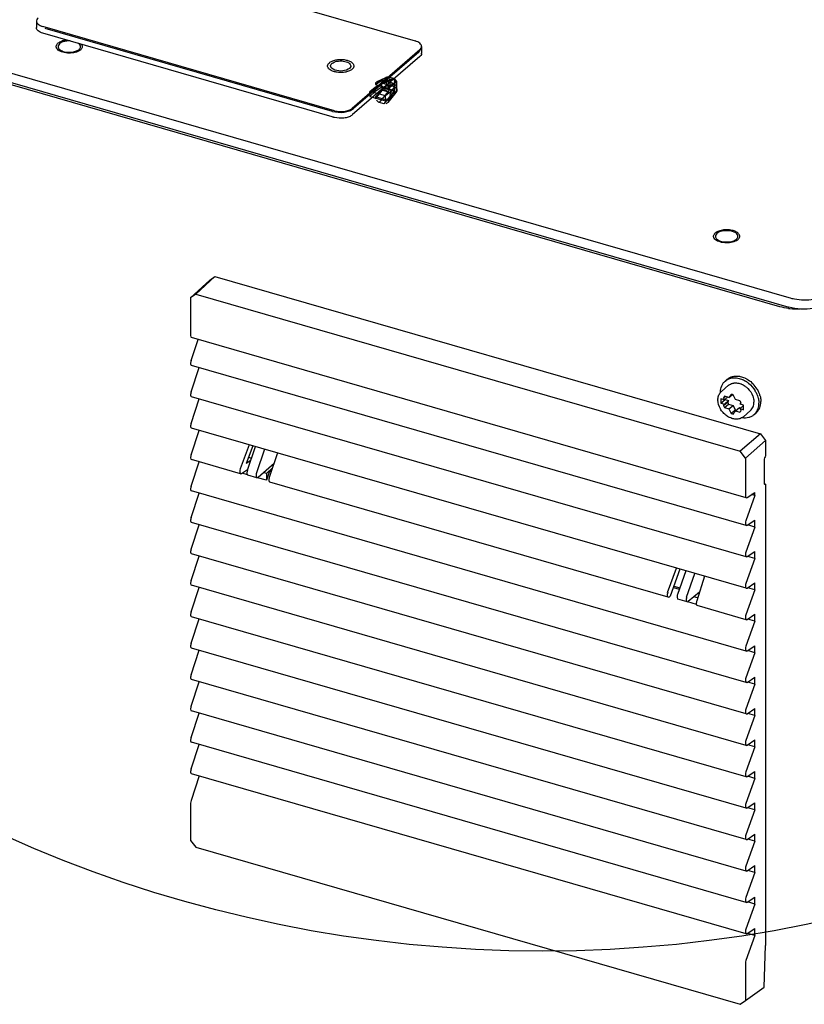
# Model space of a CAD drawing. Units: millimetres. Extents: x 0 to 864, y 0 to 559.
# Drawn here: x 120 to 149, y 388 to 425 of the extents above; entities that cross this region are included whole.
import ezdxf

# ---------------------------------------------------------------- set-up
doc = ezdxf.new("R2010")
doc.units = ezdxf.units.MM
doc.header["$LTSCALE"] = 47.498
doc.layers.get('0').update_dxf_attribs({"linetype": 'CONTINUOUS'})
for name, color, linetype in [('002___PRT_ALL_AXES', 7, 'CONTINUOUS'), ('02___PRT_ALL_AXES', 7, 'CONTINUOUS'), ('CHAMFERS', 7, 'CONTINUOUS'), ('DATUM', 7, 'CONTINUOUS'), ('DRAFTS', 7, 'CONTINUOUS'), ('ROUNDS', 7, 'CONTINUOUS')]:
    doc.layers.add(name, color=color, linetype=linetype)

msp = doc.modelspace()

# ---------------------------------------------------------------- linework, layer by layer
at = {"color": 7, "linetype": 'CONTINUOUS'}
for p, q in [((123.833, 427.354), (134.693, 424.219)), ((120.593, 424.963), (120.593, 424.717)), ((148.27, 414.322), (112.302, 424.705)), ((131.693, 421.621), (120.833, 424.756)), ((131.615, 421.598), (120.911, 424.688)), ((134.868, 423.891), (132.348, 421.708)), ((134.933, 424.011), (134.933, 423.764)), ((134.823, 423.806), (132.393, 421.702)), ((134.008, 422.431), (134.01, 422.411)), ((126.349, 412.319), (126.611, 413.1)), ((147.021, 407.208), (126.364, 413.171)), ((147.021, 406.177), (126.364, 412.14)), ((126.349, 411.149), (126.653, 412.056)), ((146.098, 411.169), (146.361, 411.396)), ((146.236, 411.556), (146.311, 411.621)), ((146.459, 411.058), (146.376, 410.938)), ((146.376, 410.938), (146.503, 411.048)), ((146.62, 410.868), (146.537, 411.036)), ((126.349, 409.979), (126.653, 410.887)), ((147.021, 405.007), (126.364, 410.97)), ((146.078, 410.894), (146.078, 410.732)), ((146.208, 410.857), (146.078, 410.894)), ((146.078, 410.732), (146.228, 410.862)), ((146.078, 410.732), (146.208, 410.695)), ((146.171, 410.93), (146.229, 410.981)), ((146.171, 410.93), (146.208, 410.857)), ((146.171, 410.642), (146.321, 410.772)), ((146.208, 410.695), (146.171, 410.642)), ((146.208, 410.857), (146.32, 410.954)), ((146.208, 410.695), (146.358, 410.825)), ((146.376, 410.938), (146.21, 410.986)), ((146.21, 410.564), (146.36, 410.694)), ((146.228, 410.874), (146.228, 410.862)), ((146.228, 410.862), (146.358, 410.825)), ((146.358, 410.825), (146.321, 410.772)), ((146.36, 410.694), (146.526, 410.646)), ((146.376, 410.516), (146.526, 410.646)), ((146.526, 410.646), (146.609, 410.478)), ((146.786, 410.82), (146.62, 410.868)), ((146.789, 410.689), (146.825, 410.742)), ((146.919, 410.652), (146.789, 410.689)), ((146.789, 410.527), (146.919, 410.639)), ((146.919, 410.489), (146.919, 410.652)), ((146.21, 410.564), (146.376, 410.516)), ((146.376, 410.516), (146.459, 410.348)), ((146.459, 410.348), (146.609, 410.478)), ((146.537, 410.326), (146.62, 410.446)), ((146.62, 410.446), (146.77, 410.576)), ((146.62, 410.446), (146.786, 410.398)), ((146.77, 410.576), (146.826, 410.559)), ((146.825, 410.453), (146.789, 410.527)), ((146.789, 410.527), (146.919, 410.489)), ((146.913, 410.228), (147.176, 410.455)), ((147.316, 410.309), (147.391, 410.374)), ((126.349, 408.81), (126.653, 409.717)), ((147.021, 403.837), (126.364, 409.8)), ((126.349, 407.64), (126.653, 408.547)), ((128.195, 408.102), (126.364, 408.63)), ((144.109, 403.508), (129.276, 407.79)), ((126.349, 406.47), (126.653, 407.377)), ((147.021, 401.498), (126.364, 407.461)), ((147.057, 407.217), (147.339, 407.41)), ((147.339, 407.289), (147.339, 407.41)), ((147.339, 407.289), (147.005, 406.356)), ((147.339, 407.289), (147.214, 407.325)), ((147.021, 400.328), (126.364, 406.291)), ((147.057, 406.186), (147.339, 406.379)), ((147.339, 406.119), (147.339, 406.379)), ((126.349, 405.3), (126.653, 406.207)), ((147.339, 406.119), (147.005, 405.186)), ((147.057, 405.016), (147.339, 405.209)), ((147.339, 404.949), (147.339, 405.209)), ((126.349, 404.13), (126.653, 405.038)), ((147.021, 399.158), (126.364, 405.121)), ((147.339, 404.949), (147.005, 404.017)), ((147.057, 403.846), (147.339, 404.039)), ((147.339, 403.779), (147.339, 404.039)), ((126.349, 402.961), (126.653, 403.868)), ((147.021, 397.988), (126.364, 403.951)), ((147.339, 403.779), (147.005, 402.847)), ((147.021, 402.667), (145.19, 403.196)), ((126.349, 401.791), (126.653, 402.698)), ((147.021, 396.818), (126.364, 402.781)), ((147.339, 402.609), (147.005, 401.677)), ((147.057, 402.676), (147.339, 402.869)), ((147.339, 402.609), (147.339, 402.869)), ((126.349, 400.621), (126.653, 401.528)), ((147.021, 395.649), (126.364, 401.612)), ((147.057, 401.506), (147.339, 401.699)), ((147.339, 401.44), (147.339, 401.699)), ((147.339, 401.44), (147.005, 400.507)), ((147.021, 394.479), (126.364, 400.442)), ((147.057, 400.336), (147.339, 400.53)), ((147.339, 400.27), (147.339, 400.53)), ((126.349, 399.451), (126.653, 400.358)), ((147.339, 400.27), (147.005, 399.337)), ((147.021, 393.309), (126.364, 399.272)), ((147.057, 399.167), (147.339, 399.36)), ((147.339, 399.1), (147.339, 399.36)), ((126.349, 398.281), (126.653, 399.189)), ((147.339, 399.1), (147.005, 398.168)), ((147.057, 397.997), (147.339, 398.19)), ((147.339, 397.93), (147.339, 398.19)), ((126.349, 397.112), (126.653, 398.019)), ((147.021, 392.139), (126.364, 398.102)), ((147.339, 397.93), (147.005, 396.998)), ((126.653, 396.849), (126.349, 395.942)), ((147.021, 390.969), (126.364, 396.932)), ((147.339, 396.76), (147.005, 395.828)), ((147.057, 396.827), (147.339, 397.02)), ((147.339, 396.76), (147.339, 397.02)), ((147.057, 395.657), (147.339, 395.85)), ((147.339, 395.591), (147.339, 395.85)), ((147.339, 395.591), (147.005, 394.658)), ((147.057, 394.487), (147.339, 394.68)), ((147.339, 394.421), (147.339, 394.68)), ((147.339, 394.421), (147.005, 393.488)), ((147.057, 393.318), (147.339, 393.511)), ((147.339, 393.251), (147.339, 393.511)), ((147.339, 393.251), (147.005, 392.319)), ((147.057, 392.148), (147.339, 392.341)), ((147.339, 392.081), (147.339, 392.341)), ((147.339, 392.081), (147.005, 391.149)), ((147.339, 390.911), (147.005, 389.979)), ((147.057, 390.978), (147.339, 391.171)), ((147.339, 390.911), (147.339, 391.171))]:
    msp.add_line(p, q, dxfattribs=at)
at = {"color": 3, "linetype": 'CONTINUOUS'}
for p, q in [((131.693, 421.374), (120.833, 424.509)), ((134.868, 423.644), (132.348, 421.462))]:
    msp.add_line(p, q, dxfattribs=at)
at = {"color": 6, "linetype": 'CONTINUOUS'}
for p, q in [((133.51, 422.804), (133.21, 422.659)), ((133.21, 422.594), (133.445, 422.754)), ((133.582, 422.849), (133.26, 422.694)), ((133.677, 422.871), (133.355, 422.716)), ((133.445, 422.754), (133.921, 422.617)), ((133.938, 422.623), (133.463, 422.76)), ((133.539, 422.663), (133.861, 422.818)), ((133.615, 422.765), (133.615, 422.544)), ((133.893, 422.822), (133.709, 422.875)), ((133.744, 422.775), (133.744, 422.554)), ((133.916, 422.727), (133.935, 422.74)), ((133.009, 422.34), (133.202, 422.502)), ((133.202, 422.502), (133.445, 422.643)), ((133.445, 422.492), (133.202, 422.332)), ((133.21, 422.659), (133.21, 422.594)), ((133.21, 422.594), (133.685, 422.457)), ((133.21, 422.067), (133.507, 422.439)), ((133.445, 422.381), (133.21, 422.133)), ((133.355, 422.716), (133.539, 422.663)), ((133.445, 422.492), (133.445, 422.643)), ((133.921, 422.506), (133.445, 422.643)), ((133.445, 422.491), (133.921, 422.354)), ((133.921, 422.244), (133.445, 422.381)), ((133.938, 422.36), (133.463, 422.498)), ((133.507, 422.439), (133.51, 422.442)), ((133.986, 422.667), (133.685, 422.522)), ((133.685, 422.457), (133.921, 422.617)), ((133.685, 422.522), (133.685, 422.457)), ((133.751, 422.534), (133.771, 422.548)), ((133.921, 422.506), (133.782, 422.334)), ((133.921, 422.506), (133.921, 422.354)), ((133.94, 422.497), (133.94, 422.718)), ((134.007, 422.431), (134.007, 422.652)), ((134.011, 422.379), (134.011, 422.688)), ((133.583, 422.174), (133.009, 422.34)), ((133.202, 422.332), (133.009, 422.153)), ((133.009, 422.153), (133.583, 421.987)), ((133.21, 422.133), (133.21, 422.067)), ((133.685, 421.996), (133.21, 422.133)), ((133.677, 422.328), (133.355, 421.926)), ((133.539, 421.873), (133.861, 422.275)), ((133.782, 422.334), (133.583, 422.174)), ((133.583, 421.987), (133.782, 422.165)), ((133.685, 421.93), (133.982, 422.302)), ((133.921, 422.244), (133.685, 421.996)), ((133.782, 422.165), (133.921, 422.354)), ((133.982, 422.302), (133.986, 422.304)), ((133.539, 421.873), (133.355, 421.926)), ((133.685, 421.996), (133.685, 421.93))]:
    msp.add_line(p, q, dxfattribs=at)
for points in [[(133.51, 422.804), (133.518, 422.808), (133.526, 422.813), (133.535, 422.818)], [(133.744, 422.775), (133.745, 422.781), (133.747, 422.787), (133.751, 422.793)], [(133.751, 422.793), (133.757, 422.785), (133.764, 422.777), (133.771, 422.769)], [(133.935, 422.74), (133.938, 422.732), (133.94, 422.725), (133.94, 422.718)], [(133.751, 422.534), (133.747, 422.541), (133.745, 422.548), (133.744, 422.554)], [(133.935, 422.481), (133.929, 422.489), (133.922, 422.498), (133.916, 422.506)], [(133.94, 422.497), (133.94, 422.492), (133.938, 422.486), (133.935, 422.481)], [(134.003, 422.683), (133.998, 422.676), (133.992, 422.671), (133.986, 422.667)], [(134.007, 422.652), (134.007, 422.657), (134.007, 422.662), (134.007, 422.666), (134.007, 422.67), (134.007, 422.674), (134.008, 422.678), (134.008, 422.681), (134.009, 422.683), (134.01, 422.685), (134.011, 422.687), (134.011, 422.688), (134.011, 422.689), (134.011, 422.689), (134.009, 422.688), (134.007, 422.686), (134.003, 422.683)]]:
    msp.add_lwpolyline(points, dxfattribs=at)
at = {"color": 7, "linetype": 'CONTINUOUS'}
for points in [[(133.59, 422.514), (133.595, 422.519), (133.6, 422.523), (133.604, 422.528)], [(133.604, 422.528), (133.608, 422.533), (133.612, 422.539), (133.615, 422.544)], [(134.01, 422.411), (134.01, 422.405), (134.011, 422.399), (134.011, 422.392)]]:
    msp.add_lwpolyline(points, dxfattribs=at)
at = {"color": 2, "linetype": 'CONTINUOUS'}
msp.add_circle((139.441, 439.013), 48.686, dxfattribs=at)
at = {"color": 3, "linetype": 'CONTINUOUS'}
for centre, radius, start, end in [((134.81, 423.764), 0.123, 347.0853, 359.9467), ((131.865, 422.268), 0.907, 253.9694, 259.0358), ((132.151, 421.69), 0.302, 306.1058, 310.8227)]:
    msp.add_arc(centre, radius, start, end, dxfattribs=at)
at = {"color": 7, "linetype": 'CONTINUOUS'}
for centre, radius, start, end in [((148.888, 416.603), 2.364, 262.898, 263.9238), ((148.9, 416.726), 2.488, 263.9596, 273.1715), ((146.538, 410.744), 0.758, 53.9347, 60.7285), ((146.582, 410.82), 0.932, 61.5137, 65.8898), ((146.461, 410.676), 1.023, 51.3493, 58.4448), ((146.494, 410.688), 1.09, 31.0199, 44.6024), ((146.333, 410.898), 0.359, 130.9113, 139.3214), ((146.776, 411.138), 0.715, 180.0005, 180.5945), ((146.391, 410.677), 0.388, 73.1835, 79.7573), ((146.381, 410.644), 0.422, 68.2841, 73.2048), ((146.463, 410.65), 1.039, 24.0077, 31.0034), ((146.539, 410.716), 1.038, 23.6362, 31.0053), ((146.596, 410.742), 0.975, 19.8936, 23.5827), ((146.635, 410.756), 0.934, 16.5587, 19.8932), ((146.507, 410.85), 0.542, 180.0008, 180.7312), ((146.766, 410.87), 0.422, 248.2841, 253.2048), ((147.008, 410.663), 0.47, 310.9365, 322.8205), ((146.678, 410.499), 0.359, 302.5026, 310.8745)]:
    msp.add_arc(centre, radius, start, end, dxfattribs=at)
at = {"color": 6, "linetype": 'CONTINUOUS'}
for major_axis, ratio, start_param, end_param in [((1.404, 0.898), 0.15335, 2.759792, 3.32778), ((0.793, 1.085), 0.13489, -3.607974, -3.039986)]:
    msp.add_ellipse((134.556, 423.255), major_axis=major_axis, ratio=ratio, start_param=start_param, end_param=end_param, dxfattribs=at)
at = {"color": 7, "linetype": 'CONTINUOUS'}
for centre, major_axis, ratio, start_param, end_param in [((126.404, 413.316), (0.04, 0.145), 0.419883, -4.128835, -3.146131), ((126.404, 412.284), (0.04, 0.145), 0.419883, 1.445724, 3.137456), ((126.404, 411.115), (0.04, 0.145), 0.419883, 1.445724, 3.137456), ((126.404, 409.945), (0.04, 0.145), 0.419883, 1.445724, 3.137456), ((126.404, 408.775), (0.04, 0.145), 0.419883, 1.445724, 3.137456), ((126.404, 407.605), (0.04, 0.145), 0.419883, 1.445724, 3.137456), ((147.064, 407.352), (0.043, 0.144), 0.446062, -4.119526, -2.635996), ((126.404, 406.435), (0.04, 0.145), 0.419883, 1.445724, 3.137456), ((147.064, 406.321), (0.043, 0.144), 0.446062, 1.455033, 3.647189), ((126.404, 405.266), (0.04, 0.145), 0.419883, 1.445724, 3.137456), ((147.064, 405.151), (0.043, 0.144), 0.446062, 1.455033, 3.647189), ((126.404, 404.096), (0.04, 0.145), 0.419883, 1.445724, 3.137456), ((147.064, 403.981), (0.043, 0.144), 0.446062, 1.455033, 3.647189), ((126.404, 402.926), (0.04, 0.145), 0.419883, 1.445724, 3.137456), ((147.064, 402.811), (0.043, 0.144), 0.446062, 1.455033, 3.647189), ((126.404, 401.756), (0.04, 0.145), 0.419883, 1.445724, 3.137456), ((147.064, 401.641), (0.043, 0.144), 0.446062, 1.455033, 3.647189), ((126.404, 400.586), (0.04, 0.145), 0.419883, 1.445724, 3.137456), ((147.064, 400.472), (0.043, 0.144), 0.446062, 1.455033, 3.647189), ((126.404, 399.416), (0.04, 0.145), 0.419883, 1.445724, 3.137456), ((147.064, 399.302), (0.043, 0.144), 0.446062, 1.455033, 3.647189), ((126.404, 398.247), (0.04, 0.145), 0.419883, 1.445724, 3.137456), ((147.064, 398.132), (0.043, 0.144), 0.446062, 1.455033, 3.647189), ((126.404, 397.077), (0.04, 0.145), 0.419883, 1.445724, 3.137456), ((147.064, 396.962), (0.043, 0.144), 0.446062, 1.455033, 3.647189), ((126.404, 395.907), (0.04, 0.145), 0.419883, 1.445724, 2.15435), ((147.064, 395.792), (0.043, 0.144), 0.446062, 1.455033, 3.647189), ((147.064, 394.622), (0.043, 0.144), 0.446062, 1.455033, 3.647189), ((147.064, 393.453), (0.043, 0.144), 0.446062, 1.455033, 3.647189), ((147.064, 392.283), (0.043, 0.144), 0.446062, 1.455033, 3.647189), ((147.064, 391.113), (0.043, 0.144), 0.446062, 1.455033, 3.647189), ((147.064, 389.943), (0.043, 0.144), 0.446062, 1.455033, 2.163659)]:
    msp.add_ellipse(centre, major_axis=major_axis, ratio=ratio, start_param=start_param, end_param=end_param, dxfattribs=at)
for points, knots in [([(120.657, 425.083), (120.647, 425.075), (120.614, 425.043), (120.593, 424.996), (120.593, 424.963)], [0, 0, 0, 0, 0.285606, 1, 1, 1, 1]), ([(120.593, 424.963), (120.593, 424.918), (120.642, 424.846), (120.736, 424.789), (120.799, 424.765), (120.833, 424.756)], [0, 0, 0, 0, 0.408036, 0.68089, 1, 1, 1, 1]), ([(134.933, 424.011), (134.933, 424.056), (134.884, 424.129), (134.789, 424.185), (134.727, 424.209), (134.693, 424.219)], [0, 0, 0, 0, 0.408036, 0.68089, 1, 1, 1, 1]), ([(134.823, 423.806), (134.846, 423.826), (134.884, 423.868), (134.9, 423.924), (134.9, 423.949)], [0, 0, 0, 0, 0.539228, 1, 1, 1, 1]), ([(134.868, 423.891), (134.878, 423.899), (134.911, 423.932), (134.933, 423.978), (134.933, 424.011)], [0, 0, 0, 0, 0.285606, 1, 1, 1, 1]), ([(131.615, 421.598), (131.754, 421.558), (131.974, 421.546), (132.237, 421.606), (132.351, 421.665), (132.393, 421.702)], [0, 0, 0, 0, 0.536661, 0.791009, 1, 1, 1, 1]), ([(131.693, 421.621), (131.81, 421.587), (131.996, 421.577), (132.217, 421.628), (132.313, 421.677), (132.348, 421.708)], [0, 0, 0, 0, 0.536661, 0.791009, 1, 1, 1, 1]), ([(146.509, 411.723), (146.527, 411.728), (146.602, 411.743), (146.681, 411.743), (146.739, 411.735)], [0, 0, 0, 0, 0.241798, 1, 1, 1, 1]), ([(146.739, 411.735), (146.758, 411.733), (146.834, 411.72), (146.909, 411.695), (146.962, 411.671)], [0, 0, 0, 0, 0.242409, 1, 1, 1, 1]), ([(146.061, 411.138), (146.061, 411.219), (146.082, 411.339), (146.157, 411.476), (146.208, 411.532), (146.236, 411.556)], [0, 0, 0, 0, 0.518318, 0.761979, 1, 1, 1, 1]), ([(146.236, 411.556), (146.275, 411.59), (146.369, 411.646), (146.532, 411.682), (146.71, 411.67), (146.826, 411.633), (146.884, 411.607)], [0, 0, 0, 0, 0.228921, 0.468219, 0.724676, 1, 1, 1, 1]), ([(146.311, 411.621), (146.339, 411.645), (146.401, 411.687), (146.472, 411.714), (146.509, 411.723)], [0, 0, 0, 0, 0.494122, 1, 1, 1, 1]), ([(146.361, 411.396), (146.369, 411.403), (146.403, 411.43), (146.443, 411.451), (146.473, 411.462)], [0, 0, 0, 0, 0.248237, 1, 1, 1, 1]), ([(146.473, 411.462), (146.48, 411.464), (146.505, 411.473), (146.532, 411.479), (146.552, 411.482)], [0, 0, 0, 0, 0.246638, 1, 1, 1, 1]), ([(146.552, 411.482), (146.565, 411.484), (146.623, 411.49), (146.681, 411.485), (146.724, 411.476)], [0, 0, 0, 0, 0.24165, 1, 1, 1, 1]), ([(146.724, 411.476), (146.731, 411.474), (146.761, 411.467), (146.791, 411.458), (146.813, 411.45)], [0, 0, 0, 0, 0.245936, 1, 1, 1, 1]), ([(146.813, 411.45), (146.821, 411.447), (146.854, 411.434), (146.886, 411.418), (146.909, 411.405)], [0, 0, 0, 0, 0.246307, 1, 1, 1, 1]), ([(146.884, 411.607), (146.893, 411.603), (146.932, 411.585), (146.969, 411.565), (146.996, 411.548)], [0, 0, 0, 0, 0.247002, 1, 1, 1, 1]), ([(147.026, 411.639), (147.048, 411.627), (147.136, 411.575), (147.216, 411.509), (147.271, 411.454)], [0, 0, 0, 0, 0.245694, 1, 1, 1, 1]), ([(145.965, 410.85), (145.965, 410.902), (145.979, 411.004), (146.029, 411.095), (146.061, 411.132)], [0, 0, 0, 0, 0.51718, 1, 1, 1, 1]), ([(146.985, 411.357), (147.016, 411.334), (147.133, 411.235), (147.222, 411.103), (147.263, 410.996)], [0, 0, 0, 0, 0.251634, 1, 1, 1, 1]), ([(147.412, 411.073), (147.417, 411.063), (147.433, 411.025), (147.446, 410.986), (147.455, 410.957)], [0, 0, 0, 0, 0.252832, 1, 1, 1, 1]), ([(147.53, 411.022), (147.536, 411.003), (147.556, 410.927), (147.565, 410.849), (147.565, 410.791)], [0, 0, 0, 0, 0.2579, 1, 1, 1, 1]), ([(146.871, 410.197), (146.832, 410.172), (146.741, 410.136), (146.589, 410.132), (146.433, 410.174), (146.285, 410.258), (146.154, 410.377), (146.02, 410.563), (145.966, 410.733), (145.965, 410.843)], [0, 0, 0, 0, 0.106597, 0.22026, 0.343053, 0.473997, 0.6098, 0.745948, 1, 1, 1, 1]), ([(146.21, 410.986), (146.198, 410.974), (146.185, 410.955), (146.174, 410.935), (146.171, 410.93)], [0, 0, 0, 0, 0.746601, 1, 1, 1, 1]), ([(146.171, 410.642), (146.174, 410.636), (146.185, 410.609), (146.199, 410.583), (146.21, 410.564)], [0, 0, 0, 0, 0.247083, 1, 1, 1, 1]), ([(146.321, 410.772), (146.324, 410.765), (146.335, 410.739), (146.349, 410.713), (146.36, 410.694)], [0, 0, 0, 0, 0.247083, 1, 1, 1, 1]), ([(146.825, 410.742), (146.822, 410.748), (146.811, 410.775), (146.798, 410.801), (146.786, 410.82)], [0, 0, 0, 0, 0.247083, 1, 1, 1, 1]), ([(147.176, 410.455), (147.218, 410.492), (147.288, 410.591), (147.307, 410.71), (147.307, 410.77)], [0, 0, 0, 0, 0.480002, 1, 1, 1, 1]), ([(147.263, 410.996), (147.27, 410.977), (147.295, 410.904), (147.307, 410.827), (147.307, 410.77)], [0, 0, 0, 0, 0.259791, 1, 1, 1, 1]), ([(147.382, 410.38), (147.418, 410.427), (147.474, 410.539), (147.49, 410.663), (147.49, 410.726)], [0, 0, 0, 0, 0.482173, 1, 1, 1, 1]), ([(147.391, 410.374), (147.419, 410.398), (147.469, 410.454), (147.545, 410.59), (147.565, 410.711), (147.565, 410.791)], [0, 0, 0, 0, 0.238021, 0.481682, 1, 1, 1, 1]), ([(147.455, 410.957), (147.461, 410.938), (147.481, 410.862), (147.49, 410.784), (147.49, 410.726)], [0, 0, 0, 0, 0.2579, 1, 1, 1, 1]), ([(146.459, 410.348), (146.466, 410.345), (146.491, 410.336), (146.517, 410.329), (146.537, 410.326)], [0, 0, 0, 0, 0.25551, 1, 1, 1, 1]), ([(146.786, 410.398), (146.798, 410.41), (146.812, 410.428), (146.823, 410.448), (146.825, 410.453)], [0, 0, 0, 0, 0.746601, 1, 1, 1, 1]), ([(146.87, 410.197), (146.951, 410.184), (147.075, 410.186), (147.224, 410.241), (147.287, 410.284), (147.316, 410.309)], [0, 0, 0, 0, 0.518744, 0.762267, 1, 1, 1, 1])]:
    msp.add_open_spline(points, degree=3, knots=knots, dxfattribs=at)
at = {"color": 3, "linetype": 'CONTINUOUS'}
for points, knots in [([(120.833, 424.509), (120.799, 424.519), (120.736, 424.542), (120.642, 424.599), (120.593, 424.671), (120.593, 424.717)], [0, 0, 0, 0, 0.31911, 0.591964, 1, 1, 1, 1]), ([(134.93, 423.737), (134.928, 423.728), (134.916, 423.693), (134.89, 423.663), (134.868, 423.644)], [0, 0, 0, 0, 0.227638, 1, 1, 1, 1]), ([(132.329, 421.446), (132.291, 421.418), (132.196, 421.375), (131.981, 421.331), (131.804, 421.342), (131.693, 421.374)], [0, 0, 0, 0, 0.215112, 0.470217, 1, 1, 1, 1])]:
    msp.add_open_spline(points, degree=3, knots=knots, dxfattribs=at)
for points in [[(120.911, 424.486), (120.884, 424.494), (120.858, 424.503), (120.833, 424.513)], [(134.865, 423.649), (134.853, 423.633), (134.839, 423.618), (134.823, 423.605)]]:
    msp.add_open_spline(points, degree=3, dxfattribs=at)
at = {"color": 6, "linetype": 'CONTINUOUS'}
for points in [[(133.445, 422.754), (133.467, 422.773), (133.486, 422.689), (133.464, 422.67)], [(133.535, 422.818), (133.56, 422.84), (133.59, 422.863), (133.624, 422.864)], [(133.615, 422.765), (133.628, 422.79), (133.578, 422.825), (133.55, 422.819)], [(133.615, 422.765), (133.643, 422.77), (133.672, 422.776), (133.701, 422.775)], [(133.677, 422.871), (133.702, 422.883), (133.744, 422.851), (133.746, 422.823)], [(133.935, 422.74), (133.933, 422.77), (133.924, 422.834), (133.897, 422.821)], [(133.355, 422.716), (133.32, 422.715), (133.278, 422.714), (133.252, 422.69)], [(133.445, 422.491), (133.467, 422.51), (133.486, 422.426), (133.464, 422.408)], [(133.685, 422.522), (133.66, 422.56), (133.633, 422.6), (133.594, 422.624)], [(133.615, 422.544), (133.643, 422.55), (133.672, 422.555), (133.701, 422.554)], [(133.921, 422.617), (133.942, 422.635), (133.961, 422.551), (133.939, 422.533)], [(133.921, 422.354), (133.942, 422.373), (133.961, 422.289), (133.939, 422.27)], [(133.94, 422.718), (133.967, 422.701), (133.991, 422.678), (134.007, 422.652)], [(134.007, 422.431), (133.991, 422.458), (133.967, 422.48), (133.94, 422.497)], [(133.355, 421.926), (133.317, 421.95), (133.276, 421.976), (133.251, 422.013)], [(133.982, 422.302), (133.963, 422.285), (133.936, 422.274), (133.91, 422.275)], [(133.685, 421.93), (133.66, 421.906), (133.628, 421.882), (133.594, 421.881)]]:
    msp.add_open_spline(points, degree=3, dxfattribs=at)
for points, knots in [([(133.696, 422.877), (133.687, 422.877), (133.653, 422.872), (133.621, 422.864), (133.599, 422.856)], [0, 0, 0, 0, 0.283714, 1, 1, 1, 1]), ([(133.861, 422.818), (133.89, 422.8), (133.942, 422.76), (133.986, 422.709), (134.003, 422.683)], [0, 0, 0, 0, 0.521432, 1, 1, 1, 1]), ([(134.012, 422.689), (134.007, 422.7), (133.986, 422.739), (133.951, 422.779), (133.915, 422.81), (133.905, 422.817)], [0, 0, 0, 0, 0.206153, 0.789788, 1, 1, 1, 1]), ([(133.677, 422.328), (133.65, 422.341), (133.591, 422.374), (133.535, 422.413), (133.507, 422.439)], [0, 0, 0, 0, 0.440373, 1, 1, 1, 1]), ([(133.751, 422.534), (133.748, 422.496), (133.732, 422.424), (133.699, 422.356), (133.677, 422.328)], [0, 0, 0, 0, 0.512419, 1, 1, 1, 1]), ([(133.861, 422.275), (133.883, 422.302), (133.916, 422.37), (133.932, 422.442), (133.935, 422.481)], [0, 0, 0, 0, 0.475167, 1, 1, 1, 1]), ([(133.009, 422.34), (132.999, 422.312), (132.989, 422.248), (132.999, 422.184), (133.009, 422.153)], [0, 0, 0, 0, 0.477749, 1, 1, 1, 1]), ([(133.583, 421.987), (133.593, 422.015), (133.603, 422.079), (133.592, 422.143), (133.583, 422.174)], [0, 0, 0, 0, 0.477749, 1, 1, 1, 1])]:
    msp.add_open_spline(points, degree=3, knots=knots, dxfattribs=at)
at = {"color": 7, "linetype": 'CONTINUOUS'}
for points in [[(133.51, 422.442), (133.532, 422.46), (133.553, 422.479), (133.574, 422.499)], [(133.615, 422.544), (133.6, 422.515), (133.571, 422.495), (133.546, 422.473)], [(134.011, 422.392), (134.013, 422.362), (134.009, 422.324), (133.986, 422.304)], [(133.986, 422.304), (134.005, 422.322), (134.014, 422.353), (134.011, 422.38)], [(148.596, 414.257), (148.486, 414.27), (148.376, 414.292), (148.27, 414.322)], [(147.1, 411.475), (147.2, 411.395), (147.288, 411.295), (147.354, 411.185)]]:
    msp.add_open_spline(points, degree=3, dxfattribs=at)
at = {"layer": '002___PRT_ALL_AXES', "color": 7, "linetype": 'CONTINUOUS'}
for centre, radius, start, end in [((121.812, 423.324), 0.929, 94.9013, 96.8826), ((122.125, 423.985), 0.183, 32.0686, 36.4711), ((122.136, 423.992), 0.171, 30.5142, 32.032), ((146.609, 416.927), 0.171, 30.5142, 32.032)]:
    msp.add_arc(centre, radius, start, end, dxfattribs=at)
for points, knots in [([(121.701, 424.246), (121.64, 424.239), (121.532, 424.215), (121.431, 424.164), (121.393, 424.131)], [0, 0, 0, 0, 0.549539, 1, 1, 1, 1]), ([(121.328, 424.009), (121.328, 424.024), (121.333, 424.055), (121.349, 424.082), (121.359, 424.095)], [0, 0, 0, 0, 0.479007, 1, 1, 1, 1]), ([(121.35, 423.937), (121.343, 423.948), (121.332, 423.971), (121.328, 423.997), (121.328, 424.009)], [0, 0, 0, 0, 0.515597, 1, 1, 1, 1]), ([(122.135, 423.826), (122.103, 423.812), (122.033, 423.789), (121.881, 423.762), (121.723, 423.764), (121.574, 423.795), (121.478, 423.83), (121.401, 423.876), (121.363, 423.916), (121.35, 423.937)], [0, 0, 0, 0, 0.125721, 0.263075, 0.548057, 0.683293, 0.805766, 0.911607, 1, 1, 1, 1]), ([(121.359, 424.095), (121.361, 424.098), (121.371, 424.111), (121.383, 424.123), (121.393, 424.131)], [0, 0, 0, 0, 0.238858, 1, 1, 1, 1]), ([(122.237, 423.888), (122.23, 423.882), (122.199, 423.857), (122.163, 423.838), (122.135, 423.826)], [0, 0, 0, 0, 0.229609, 1, 1, 1, 1]), ([(122.237, 423.888), (122.241, 423.89), (122.253, 423.902), (122.264, 423.914), (122.272, 423.924)], [0, 0, 0, 0, 0.261703, 1, 1, 1, 1]), ([(122.272, 423.924), (122.281, 423.937), (122.297, 423.964), (122.303, 423.995), (122.303, 424.009)], [0, 0, 0, 0, 0.520993, 1, 1, 1, 1]), ([(122.303, 424.009), (122.303, 424.015), (122.301, 424.039), (122.292, 424.063), (122.283, 424.078)], [0, 0, 0, 0, 0.24224, 1, 1, 1, 1]), ([(145.801, 416.944), (145.801, 416.959), (145.807, 416.99), (145.823, 417.017), (145.832, 417.03)], [0, 0, 0, 0, 0.479007, 1, 1, 1, 1]), ([(145.824, 416.872), (145.817, 416.883), (145.805, 416.906), (145.801, 416.932), (145.801, 416.944)], [0, 0, 0, 0, 0.515597, 1, 1, 1, 1]), ([(146.609, 416.761), (146.577, 416.747), (146.506, 416.724), (146.355, 416.697), (146.197, 416.699), (146.048, 416.73), (145.952, 416.765), (145.875, 416.811), (145.837, 416.851), (145.824, 416.872)], [0, 0, 0, 0, 0.125721, 0.263075, 0.548057, 0.683293, 0.805766, 0.911607, 1, 1, 1, 1]), ([(145.832, 417.03), (145.835, 417.033), (145.845, 417.046), (145.857, 417.058), (145.867, 417.066)], [0, 0, 0, 0, 0.238858, 1, 1, 1, 1]), ([(146.174, 417.181), (146.114, 417.174), (146.005, 417.15), (145.904, 417.099), (145.867, 417.066)], [0, 0, 0, 0, 0.549539, 1, 1, 1, 1]), ([(146.754, 417.017), (146.733, 417.051), (146.683, 417.093), (146.603, 417.133), (146.499, 417.168), (146.355, 417.191), (146.235, 417.189), (146.174, 417.181)], [0, 0, 0, 0, 0.187934, 0.302662, 0.429623, 0.70919, 1, 1, 1, 1]), ([(146.745, 416.859), (146.755, 416.872), (146.771, 416.899), (146.776, 416.93), (146.776, 416.944)], [0, 0, 0, 0, 0.520993, 1, 1, 1, 1]), ([(146.776, 416.944), (146.776, 416.95), (146.775, 416.974), (146.766, 416.998), (146.757, 417.013)], [0, 0, 0, 0, 0.24224, 1, 1, 1, 1]), ([(146.711, 416.823), (146.704, 416.817), (146.673, 416.792), (146.637, 416.773), (146.609, 416.761)], [0, 0, 0, 0, 0.229609, 1, 1, 1, 1]), ([(146.711, 416.823), (146.714, 416.825), (146.727, 416.837), (146.738, 416.849), (146.745, 416.859)], [0, 0, 0, 0, 0.261703, 1, 1, 1, 1])]:
    msp.add_open_spline(points, degree=3, knots=knots, dxfattribs=at)
at = {"layer": '002___PRT_ALL_AXES', "color": 3, "linetype": 'CONTINUOUS'}
for points, knots in [([(121.845, 424.219), (121.806, 424.22), (121.67, 424.215), (121.525, 424.179), (121.451, 424.114)], [0, 0, 0, 0, 0.284086, 1, 1, 1, 1]), ([(121.399, 424.037), (121.397, 424.032), (121.396, 424.023), (121.395, 424.014), (121.395, 424.01)], [0, 0, 0, 0, 0.503327, 1, 1, 1, 1]), ([(121.409, 423.955), (121.417, 423.942), (121.463, 423.882), (121.534, 423.85), (121.59, 423.832)], [0, 0, 0, 0, 0.205199, 1, 1, 1, 1]), ([(145.873, 416.972), (145.871, 416.967), (145.87, 416.958), (145.869, 416.949), (145.869, 416.945)], [0, 0, 0, 0, 0.503327, 1, 1, 1, 1]), ([(145.883, 416.89), (145.89, 416.877), (145.936, 416.817), (146.008, 416.785), (146.064, 416.767)], [0, 0, 0, 0, 0.205199, 1, 1, 1, 1]), ([(146.695, 416.999), (146.669, 417.047), (146.547, 417.124), (146.283, 417.173), (146.034, 417.144), (145.925, 417.049)], [0, 0, 0, 0, 0.200516, 0.47686, 1, 1, 1, 1])]:
    msp.add_open_spline(points, degree=3, knots=knots, dxfattribs=at)
for points in [[(121.395, 424.01), (121.395, 423.991), (121.4, 423.972), (121.409, 423.955)], [(121.451, 424.114), (121.428, 424.094), (121.407, 424.067), (121.399, 424.037)], [(122.041, 423.833), (122.09, 423.848), (122.14, 423.871), (122.179, 423.904)], [(122.221, 424.064), (122.207, 424.089), (122.186, 424.11), (122.163, 424.127)], [(122.179, 423.904), (122.209, 423.93), (122.235, 423.97), (122.235, 424.009)], [(122.235, 424.009), (122.235, 424.028), (122.23, 424.047), (122.221, 424.064)], [(121.59, 423.832), (121.734, 423.787), (121.898, 423.787), (122.041, 423.833)], [(145.869, 416.945), (145.869, 416.926), (145.874, 416.907), (145.883, 416.89)], [(145.925, 417.049), (145.902, 417.029), (145.881, 417.002), (145.873, 416.972)], [(146.653, 416.839), (146.683, 416.865), (146.709, 416.905), (146.709, 416.944)], [(146.709, 416.944), (146.709, 416.963), (146.704, 416.982), (146.695, 416.999)], [(146.064, 416.767), (146.207, 416.722), (146.372, 416.722), (146.515, 416.768)], [(146.515, 416.768), (146.564, 416.783), (146.614, 416.806), (146.653, 416.839)]]:
    msp.add_open_spline(points, degree=3, dxfattribs=at)
at = {"layer": '02___PRT_ALL_AXES', "color": 7, "linetype": 'CONTINUOUS'}
for points, knots in [([(131.595, 423.381), (131.645, 423.424), (131.79, 423.475), (131.976, 423.48), (132.124, 423.448), (132.214, 423.408), (132.277, 423.356), (132.295, 423.308), (132.295, 423.287)], [0, 0, 0, 0, 0.249417, 0.552748, 0.696542, 0.820626, 0.920011, 1, 1, 1, 1]), ([(131.545, 423.287), (131.545, 423.295), (131.55, 423.332), (131.574, 423.363), (131.595, 423.381)], [0, 0, 0, 0, 0.227619, 1, 1, 1, 1]), ([(131.639, 423.163), (131.612, 423.178), (131.568, 423.21), (131.545, 423.264), (131.545, 423.287)], [0, 0, 0, 0, 0.561605, 1, 1, 1, 1]), ([(132.201, 423.163), (132.117, 423.116), (131.92, 423.084), (131.722, 423.116), (131.639, 423.163)], [0, 0, 0, 0, 0.500016, 1, 1, 1, 1]), ([(132.295, 423.287), (132.295, 423.279), (132.29, 423.243), (132.266, 423.212), (132.244, 423.193)], [0, 0, 0, 0, 0.227619, 1, 1, 1, 1])]:
    msp.add_open_spline(points, degree=3, knots=knots, dxfattribs=at)
msp.add_open_spline([(132.244, 423.193), (132.231, 423.182), (132.216, 423.172), (132.201, 423.163)], degree=3, dxfattribs=at)
at = {"layer": 'CHAMFERS', "color": 7, "linetype": 'CONTINUOUS'}
for p, q in [((127.237, 415.453), (126.527, 414.79)), ((127.041, 415.314), (127.237, 415.453)), ((127.237, 415.453), (147.545, 409.59)), ((127.041, 415.314), (126.332, 414.652)), ((126.527, 414.79), (126.332, 414.652)), ((126.527, 414.79), (146.791, 408.94)), ((126.332, 414.652), (126.332, 413.25)), ((147.545, 409.59), (146.791, 408.94)), ((147.545, 409.59), (147.74, 409.339)), ((147.74, 409.339), (146.986, 408.689)), ((146.986, 408.689), (146.791, 408.94)), ((146.986, 408.689), (146.986, 407.288)), ((126.332, 395.841), (126.332, 394.448)), ((126.332, 394.448), (126.526, 394.197)), ((126.526, 394.197), (146.791, 388.347)), ((147.686, 388.986), (147.74, 390.542)), ((146.986, 389.879), (146.986, 388.486)), ((146.986, 388.486), (147.686, 388.986)), ((146.791, 388.347), (146.986, 388.486))]:
    msp.add_line(p, q, dxfattribs=at)
at = {"layer": 'DATUM', "color": 7, "linetype": 'CONTINUOUS'}
for points, knots in [([(131.498, 423.409), (131.527, 423.435), (131.604, 423.478), (131.737, 423.518), (131.889, 423.535), (132.043, 423.527), (132.185, 423.496), (132.288, 423.451), (132.349, 423.405), (132.382, 423.368), (132.402, 423.329), (132.407, 423.301), (132.407, 423.287)], [0, 0, 0, 0, 0.113882, 0.250214, 0.400523, 0.553272, 0.69645, 0.820003, 0.872743, 0.91944, 0.961162, 1, 1, 1, 1]), ([(131.432, 423.287), (131.432, 423.298), (131.435, 423.32), (131.453, 423.364), (131.478, 423.392), (131.498, 423.409)], [0, 0, 0, 0, 0.225841, 0.462703, 1, 1, 1, 1]), ([(132.342, 423.165), (132.312, 423.14), (132.236, 423.096), (132.102, 423.057), (131.951, 423.04), (131.796, 423.047), (131.654, 423.078), (131.552, 423.123), (131.49, 423.17), (131.457, 423.206), (131.437, 423.246), (131.432, 423.274), (131.432, 423.287)], [0, 0, 0, 0, 0.113882, 0.250214, 0.400523, 0.553272, 0.69645, 0.820003, 0.872743, 0.91944, 0.961162, 1, 1, 1, 1]), ([(132.407, 423.287), (132.407, 423.276), (132.404, 423.254), (132.386, 423.21), (132.361, 423.182), (132.342, 423.165)], [0, 0, 0, 0, 0.225841, 0.462703, 1, 1, 1, 1])]:
    msp.add_open_spline(points, degree=3, knots=knots, dxfattribs=at)
at = {"layer": 'DRAFTS', "color": 7, "linetype": 'CONTINUOUS'}
for p, q in [((128.511, 409.181), (128.179, 408.282)), ((128.644, 409.142), (128.4, 408.482)), ((128.447, 408.234), (128.746, 409.113)), ((129.082, 409.016), (128.787, 408.135)), ((129.565, 408.876), (129.261, 407.969)), ((128.569, 408.593), (128.4, 408.482)), ((128.489, 408.722), (128.602, 408.689)), ((128.841, 407.97), (129.438, 408.5)), ((128.232, 408.11), (128.454, 408.257)), ((128.45, 408.062), (128.247, 408.12)), ((129.153, 408.116), (129.042, 408.148)), ((129.153, 408.116), (129.38, 408.325)), ((129.269, 408.205), (129.153, 407.859)), ((129.153, 408.116), (129.153, 407.859)), ((129.269, 408.205), (129.306, 408.233)), ((129.269, 408.205), (129.334, 408.187)), ((129.153, 407.859), (128.816, 407.956)), ((147.339, 406.119), (147.072, 406.196)), ((147.339, 404.949), (147.072, 405.026)), ((144.093, 403.687), (144.416, 404.589)), ((144.773, 404.486), (144.46, 403.611)), ((144.8, 403.513), (145.109, 404.389)), ((145.47, 404.285), (145.175, 403.375)), ((144.3, 403.866), (144.528, 403.801)), ((145.277, 403.696), (144.857, 403.347)), ((147.339, 403.779), (147.072, 403.856)), ((144.145, 403.517), (144.185, 403.544)), ((144.849, 403.343), (144.849, 403.328)), ((145.163, 403.237), (144.849, 403.328)), ((145.21, 403.482), (145.068, 403.522)), ((147.339, 402.609), (147.072, 402.686)), ((147.339, 401.44), (147.072, 401.517)), ((147.339, 400.27), (147.072, 400.347)), ((147.339, 399.1), (147.072, 399.177)), ((147.339, 397.93), (147.072, 398.007)), ((147.339, 396.76), (147.072, 396.837)), ((147.339, 395.591), (147.072, 395.668)), ((147.339, 394.421), (147.072, 394.498)), ((147.339, 393.251), (147.072, 393.328)), ((147.339, 392.081), (147.072, 392.158)), ((147.339, 390.911), (147.072, 390.988))]:
    msp.add_line(p, q, dxfattribs=at)
for centre, major_axis, ratio, start_param, end_param in [((128.239, 408.245), (0.045, 0.143), 0.459026, 1.460328, 3.652484), ((128.503, 408.199), (0.041, 0.144), 0.426458, 1.447898, 3.139175), ((128.842, 408.101), (0.04, 0.145), 0.419883, 1.445724, 3.71642), ((129.3, 408.098), (0.04, 0.145), 0.419883, -0.004137, 0.496287), ((129.316, 407.934), (0.04, 0.145), 0.419883, 1.445724, 3.137456), ((144.152, 403.652), (0.043, 0.144), 0.446062, 1.455033, 3.647189), ((144.519, 403.575), (0.043, 0.144), 0.446062, 1.455033, 3.146312), ((144.858, 403.477), (0.042, 0.144), 0.439547, 1.45255, 3.723246), ((145.229, 403.341), (0.039, 0.145), 0.406674, 1.441664, 3.133392)]:
    msp.add_ellipse(centre, major_axis=major_axis, ratio=ratio, start_param=start_param, end_param=end_param, dxfattribs=at)
at = {"layer": 'ROUNDS', "color": 3, "linetype": 'CONTINUOUS'}
msp.add_line((96.126, 429.812), (148.607, 414.662), dxfattribs=at)
at = {"layer": 'ROUNDS', "color": 7, "linetype": 'CONTINUOUS'}
for p, q in [((96.126, 429.461), (148.607, 414.311)), ((147.74, 409.339), (147.74, 408.754)), ((147.682, 408.609), (147.682, 407.764)), ((129.34, 408.243), (129.351, 408.239)), ((128.802, 407.956), (128.462, 408.054)), ((147.74, 407.715), (147.687, 407.731)), ((147.74, 407.715), (147.74, 390.542)), ((144.545, 404.552), (144.185, 403.544)), ((144.319, 403.919), (144.547, 403.853)), ((144.816, 403.333), (144.476, 403.431))]:
    msp.add_line(p, q, dxfattribs=at)
for centre, start_param, end_param in [((147.74, 408.657), 0.592863, 2.163659), ((147.74, 407.813), 2.163659, 3.734455)]:
    msp.add_ellipse(centre, major_axis=(0.032, 0.108), ratio=0.446062, start_param=start_param, end_param=end_param, dxfattribs=at)
at = {"layer": 'ROUNDS', "color": 3, "linetype": 'CONTINUOUS'}
msp.add_open_spline([(148.607, 414.662), (148.677, 414.642), (148.976, 414.575), (149.288, 414.571), (149.518, 414.602)], degree=3, knots=[0, 0, 0, 0, 0.239752, 1, 1, 1, 1], dxfattribs=at)
at = {"layer": 'ROUNDS', "color": 7, "linetype": 'CONTINUOUS'}
msp.add_open_spline([(149.807, 414.311), (149.712, 414.284), (149.317, 414.205), (148.899, 414.227), (148.607, 414.311)], degree=3, knots=[0, 0, 0, 0, 0.244645, 1, 1, 1, 1], dxfattribs=at)

doc.saveas('drawing.dxf')
